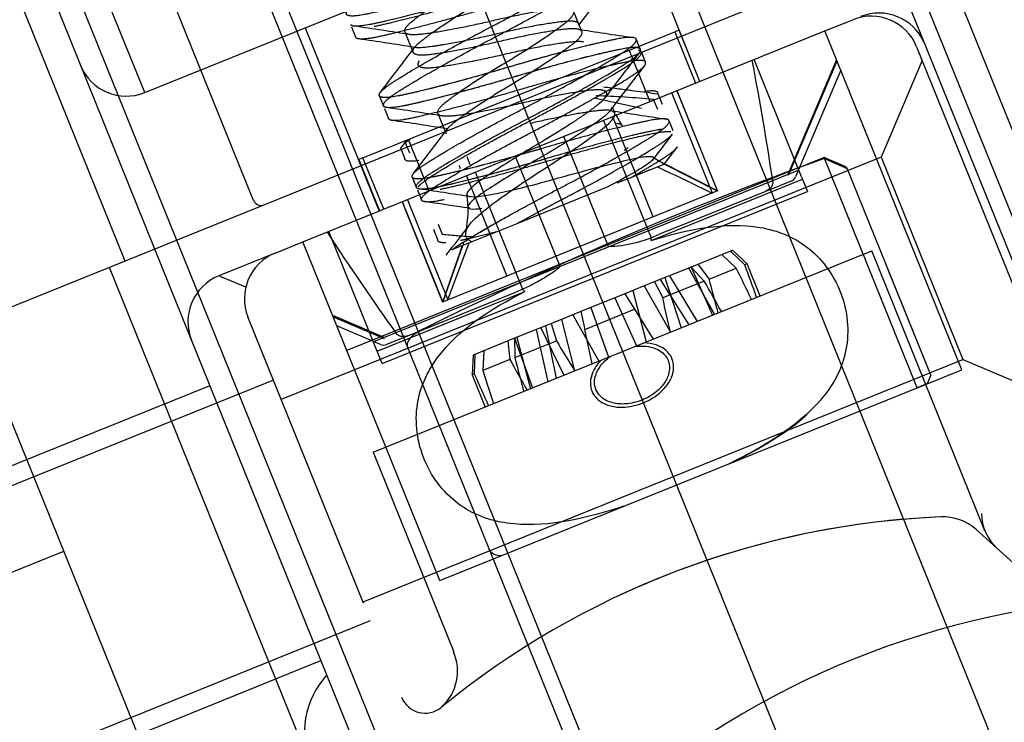
# Model space of a CAD drawing. Units: inches. Extents: x 22 to 397, y -413 to -13.
# Drawn here: x 225 to 226, y -58 to -58 of the extents above; entities that cross this region are included whole.
import ezdxf
from ezdxf.enums import TextEntityAlignment as Align
from ezdxf.lldxf.tags import DXFTag

# ---------------------------------------------------------------- set-up
doc = ezdxf.new("R2010")
doc.units = ezdxf.units.IN
doc.header["$MEASUREMENT"] = 0
doc.layers.add('Outline', color=7, linetype='Continuous')
doc.styles.add('SEACAD_Arial', font='arial.ttf')
tags = doc.linetypes.add('HIDDEN2', pattern=[0.1875, 0.125, -0.0625]).pattern_tags.tags
tags[6:7] = [DXFTag(74, 4), DXFTag(75, 0), DXFTag(340, '0'), DXFTag(46, 0.0), DXFTag(50, 0.0), DXFTag(44, 0.0), DXFTag(45, 0.0)]
tags[4:5] = [DXFTag(74, 4), DXFTag(75, 0), DXFTag(340, '0'), DXFTag(46, 0.0), DXFTag(50, 0.0), DXFTag(44, 0.0), DXFTag(45, 0.0)]
doc.dimstyles.new('ANSI', dxfattribs={"dimtxt": 1.25, "dimasz": 1.5625, "dimexe": 0.625, "dimexo": 0.625, "dimgap": 0.125, "dimtad": 0, "dimtih": 1, "dimtoh": 1, "dimdec": 3, "dimzin": 4, "dimdsep": 46, "dimlunit": 5, "dimtxsty": 'SEACAD_Arial', "dimblk1": '_SE_FILLED', "dimblk2": '_SE_FILLED', "dimsah": 1, "dimcen": 0.625, "dimazin": 0, "dimtfac": 1, "dimtdec": 3, "dimtofl": 0, "dimtmove": 0, "dimatfit": 3, "dimfxl": 0, "dimtolj": 1, "dimtzin": 4, "dimarcsym": 0})

# ---------------------------------------------------------------- blocks, each defined once
blk = doc.blocks.new('DMBLK268')
at = {"linetype": 'Continuous'}
for points in [[(234.85668, -27.78388), (234.59626, -26.22138), (234.33585, -27.78388)], [(234.85668, -76.77667), (234.33585, -76.77667), (234.59626, -78.33917)]]:
    blk.add_hatch(color=7, dxfattribs=at).paths.add_polyline_path(points)
at = {"color": 7, "linetype": 'Continuous'}
for p, q in [((213.35444, -26.22138), (235.22126, -26.22138)), ((234.59626, -51.21777), (234.59626, -26.22138)), ((234.59626, -78.33917), (234.59626, -53.34277)), ((220.97773, -78.33917), (235.22126, -78.33917))]:
    blk.add_line(p, q, dxfattribs=at)
at = {"color": 7, "linetype": 'Continuous', "style": 'SEACAD_Arial'}
for s, p in [('"', (235.69953, -51.65527)), ('52', (232.868, -51.65527))]:
    blk.add_text(s, height=1.25, dxfattribs=at).set_placement(p, align=Align.TOP_LEFT)
blk = doc.blocks.new('_SE_FILLED')
at = {"color": 0}
blk.add_line((0, 0), (-1, 0), dxfattribs=at)
blk.add_solid([(0, 0), (-1, -0.1665), (-1, 0.1665), (0, 0)], dxfattribs=at)
blk = doc.blocks.new('DMBLK279')
at = {"linetype": 'Continuous'}
for points in [[(231.56193, -58.29152), (231.30151, -56.72902), (231.0411, -58.29152)], [(231.56193, -76.77667), (231.0411, -76.77667), (231.30151, -78.33917)]]:
    blk.add_hatch(color=7, dxfattribs=at).paths.add_polyline_path(points)
at = {"color": 7, "linetype": 'Continuous'}
for p, q in [((223.0639, -56.72902), (231.92651, -56.72902)), ((231.30151, -66.47159), (231.30151, -56.72902)), ((231.30151, -78.33917), (231.30151, -68.59659)), ((219.37773, -78.33917), (231.92651, -78.33917))]:
    blk.add_line(p, q, dxfattribs=at)
at = {"color": 7, "linetype": 'Continuous', "style": 'SEACAD_Arial'}
for s, p in [('21 5/8', (228.10586, -66.90909)), ('"', (233.87217, -66.90909))]:
    blk.add_text(s, height=1.25, dxfattribs=at).set_placement(p, align=Align.TOP_LEFT)

msp = doc.modelspace()

# ---------------------------------------------------------------- linework, layer by layer
at = {"layer": 'Outline', "color": 7, "linetype": 'HIDDEN2'}
for p, q in [((213.62893, -28.3893), (226.98369, -61.4435)), ((214.20127, -28.51122), (226.3151, -58.494)), ((213.85358, -28.65169), (225.96741, -58.63448)), ((226.14352, -57.98657), (214.33667, -28.76359)), ((213.98594, -29.31299), (225.52382, -57.87025)), ((225.58639, -57.83958), (224.84092, -55.99448)), ((225.50045, -56.44993), (226.18548, -58.14543)), ((225.04286, -57.01351), (225.58343, -58.35146)), ((225.15702, -57.01647), (225.50503, -57.87784)), ((225.76254, -57.46004), (226.1875, -58.51185)), ((225.64664, -57.50686), (226.0716, -58.55868)), ((225.51758, -57.77139), (225.92323, -57.6075)), ((225.41024, -57.91614), (226.07225, -57.64867)), ((225.86864, -57.76437), (225.82182, -57.64847)), ((225.51758, -57.77139), (225.47001, -57.65363)), ((225.99902, -57.71169), (226.01043, -57.73993)), ((225.79394, -57.73283), (225.78874, -57.71995)), ((225.6483, -57.72988), (225.6509, -57.73632)), ((225.94765, -57.73244), (225.96527, -57.72533)), ((225.61757, -57.8658), (225.94765, -57.73244)), ((225.61899, -57.73041), (225.66582, -57.84631)), ((225.65553, -57.81272), (225.85271, -57.73306)), ((225.68204, -57.7331), (225.68724, -57.74598)), ((225.8554, -57.73197), (225.85271, -57.73306)), ((225.85271, -57.73306), (225.86582, -57.76551)), ((225.85553, -57.73192), (225.8554, -57.73197)), ((225.86851, -57.76442), (225.8554, -57.73197)), ((226.03419, -57.94662), (225.94765, -57.73244)), ((225.83093, -57.7441), (225.82833, -57.73766)), ((226.00562, -57.74246), (226.10959, -57.99977)), ((225.82389, -57.7447), (225.837, -57.77715)), ((225.83418, -57.75215), (225.83158, -57.74571)), ((225.9328, -57.82473), (225.90283, -57.75055)), ((225.95499, -57.75061), (225.92437, -57.82274)), ((225.92469, -57.82353), (225.95531, -57.7514)), ((226.00914, -57.75115), (225.98323, -57.81217)), ((225.95764, -57.75716), (225.92897, -57.82469)), ((225.66586, -57.77334), (225.66847, -57.77978)), ((225.84207, -57.77219), (225.84467, -57.77863)), ((225.87646, -57.83497), (225.85084, -57.77156)), ((225.854, -57.77028), (225.87962, -57.83369)), ((225.87977, -57.83363), (225.85415, -57.77022)), ((225.80171, -57.77463), (225.83156, -57.7813)), ((225.8419, -57.78221), (225.8393, -57.77577)), ((225.66911, -57.78139), (225.67172, -57.78783)), ((225.70285, -57.78461), (225.70805, -57.79749)), ((225.80771, -57.78899), (225.83768, -57.86316)), ((225.8391, -57.85006), (225.81349, -57.78665)), ((225.85174, -57.79561), (225.84914, -57.78917)), ((225.67949, -57.80655), (225.68344, -57.80145)), ((225.68228, -57.80302), (225.68533, -57.80068)), ((225.68228, -57.80302), (225.68488, -57.80946)), ((225.69746, -57.83353), (225.68435, -57.80108)), ((225.81069, -57.86867), (225.7826, -57.79913)), ((225.68209, -57.81299), (225.67949, -57.80655)), ((225.82329, -57.80624), (225.82071, -57.80812)), ((225.846, -57.81672), (225.8545, -57.80564)), ((225.98323, -57.81217), (225.6039, -57.96543)), ((225.94714, -57.81246), (225.6453, -57.93442)), ((225.65284, -57.81381), (225.65271, -57.81386)), ((225.65553, -57.81272), (225.65284, -57.81381)), ((225.65284, -57.81381), (225.66595, -57.84626)), ((225.66864, -57.84517), (225.65553, -57.81272)), ((225.71718, -57.81926), (225.71644, -57.81744)), ((225.71715, -57.81927), (225.71644, -57.81744)), ((225.72112, -57.81177), (225.72316, -57.81684)), ((225.75187, -57.81155), (225.77996, -57.88109)), ((225.84609, -57.81662), (225.82476, -57.82524)), ((225.87962, -57.83369), (225.84604, -57.81664)), ((225.87977, -57.83363), (225.84626, -57.81655)), ((226.00595, -57.95803), (225.94714, -57.81246)), ((225.96128, -57.81847), (225.94714, -57.81246)), ((225.94736, -57.81303), (225.96167, -57.81944)), ((225.98323, -57.81217), (226.03493, -57.94012)), ((225.93104, -57.82038), (225.66216, -57.92901)), ((225.71689, -57.81937), (225.71715, -57.81927)), ((225.75672, -57.89587), (225.72675, -57.82169)), ((225.83694, -57.82032), (225.82476, -57.82524)), ((225.82904, -57.82351), (225.83694, -57.82032)), ((225.96128, -57.81847), (226.01458, -57.95038)), ((225.68668, -57.82485), (225.68928, -57.83129)), ((225.72098, -57.82403), (225.7466, -57.88744)), ((225.82476, -57.82524), (225.81601, -57.82877)), ((225.83769, -57.86487), (225.9334, -57.8262)), ((225.92624, -57.82738), (225.90961, -57.8341)), ((225.9328, -57.82473), (225.93655, -57.834)), ((225.66766, -57.94264), (225.93655, -57.834)), ((225.68993, -57.8329), (225.69253, -57.83934)), ((225.87977, -57.83363), (225.70593, -57.90387)), ((225.81034, -57.83106), (225.75273, -57.85434)), ((225.90961, -57.8341), (225.84303, -57.861)), ((225.68031, -57.84046), (225.70593, -57.90387)), ((225.70608, -57.90381), (225.68046, -57.8404)), ((225.68362, -57.83912), (225.70924, -57.90253)), ((225.76753, -57.84836), (225.75806, -57.85219)), ((225.70309, -57.85453), (225.7057, -57.86097)), ((225.75273, -57.85434), (225.71173, -57.8709)), ((225.66392, -57.93336), (225.63395, -57.85919)), ((225.7029, -57.8645), (225.7003, -57.85806)), ((225.59996, -57.87292), (225.61757, -57.8658)), ((225.70411, -58.07998), (225.61757, -57.8658)), ((225.70924, -57.90253), (225.72274, -57.86645)), ((225.71892, -57.86662), (225.71882, -57.86721)), ((225.52382, -57.87025), (225.69933, -58.30463)), ((225.59996, -57.87292), (225.56441, -57.88728)), ((225.66205, -57.99883), (225.9773, -57.87146)), ((225.71817, -57.8683), (225.70593, -57.90387)), ((225.71839, -57.86822), (225.70608, -57.90381)), ((225.88803, -57.87158), (225.86299, -57.88169)), ((225.88803, -57.87158), (225.8892, -57.8711)), ((225.88803, -57.87158), (225.89694, -57.88022)), ((225.89837, -57.87964), (225.8892, -57.8711)), ((226.04882, -58.04848), (225.9773, -57.87146)), ((225.88243, -57.87384), (225.8916, -57.88238)), ((225.89837, -57.87964), (225.89694, -57.88022)), ((225.9066, -57.90003), (225.89837, -57.87964)), ((225.49508, -57.88186), (225.62245, -58.1971)), ((225.86299, -57.88169), (225.83332, -57.89368)), ((225.86147, -57.88231), (225.87784, -57.91164)), ((225.86299, -57.88169), (225.87656, -57.91216)), ((225.86299, -57.8817), (225.87134, -57.89056)), ((225.8673, -57.87995), (225.87443, -57.88931)), ((225.87443, -57.88931), (225.8916, -57.88238)), ((225.98793, -57.88442), (226.01458, -57.95038)), ((225.58141, -57.8945), (225.56632, -57.88809)), ((225.83982, -57.89105), (225.84507, -57.90118)), ((225.84335, -57.88963), (225.86161, -57.9182)), ((225.87134, -57.89056), (225.84507, -57.90118)), ((225.84633, -57.88842), (225.85675, -57.92017)), ((225.84929, -57.88723), (225.86693, -57.91605)), ((225.66451, -57.93484), (225.75791, -57.89711)), ((225.75137, -57.89803), (225.68479, -57.92493)), ((225.83332, -57.89368), (225.82103, -57.89865)), ((225.82612, -57.89659), (225.83464, -57.9291)), ((225.83332, -57.89368), (225.84997, -57.9229)), ((225.82103, -57.89865), (225.79335, -57.90983)), ((225.81477, -57.90118), (225.82847, -57.93159)), ((225.82103, -57.89865), (225.82713, -57.90842)), ((225.79335, -57.90983), (225.78106, -57.91479)), ((225.79335, -57.90983), (225.79575, -57.9211)), ((225.79575, -57.9211), (225.82713, -57.90842)), ((225.79961, -57.9073), (225.81088, -57.9387)), ((225.82713, -57.90842), (225.83896, -57.92735)), ((225.65596, -58.09429), (225.58283, -57.91328)), ((225.6686, -57.92608), (225.63641, -57.91241)), ((225.63673, -57.91321), (225.66892, -57.92687)), ((225.78106, -57.91479), (225.75139, -57.92678)), ((225.78106, -57.91479), (225.78938, -57.94739)), ((225.78825, -57.91189), (225.80471, -57.94119)), ((225.66665, -57.93068), (225.63906, -57.91897)), ((225.76509, -57.92125), (225.77242, -57.95424)), ((225.76804, -57.92005), (225.7826, -57.95012)), ((225.77103, -57.91885), (225.77774, -57.95209)), ((225.77456, -57.91742), (225.77782, -57.92835)), ((225.80039, -57.94294), (225.79575, -57.9211)), ((225.68479, -57.92493), (225.67047, -57.93071)), ((225.75139, -57.92678), (225.72635, -57.9369)), ((225.74708, -57.92852), (225.74845, -57.94021)), ((225.75139, -57.92678), (225.75154, -57.93896)), ((225.75139, -57.92678), (225.76279, -57.95813)), ((225.75154, -57.93896), (225.77782, -57.92835)), ((225.75291, -57.92617), (225.76151, -57.95865)), ((225.66766, -57.94264), (225.66392, -57.93336)), ((225.73195, -57.93464), (225.73129, -57.94715)), ((225.6556, -58.09338), (226.03493, -57.94012)), ((225.72517, -57.93738), (225.72452, -57.94988)), ((225.72635, -57.9369), (225.72517, -57.93738)), ((225.72635, -57.9369), (225.72595, -57.94931)), ((225.74845, -57.94021), (225.73129, -57.94715)), ((226.03493, -57.94012), (226.09595, -57.96602)), ((225.70411, -58.07998), (226.03419, -57.94662)), ((225.59894, -57.95315), (225.37772, -58.04252)), ((225.72595, -57.94931), (225.72452, -57.94988)), ((225.72452, -57.94988), (225.73275, -57.97026)), ((226.01244, -57.95541), (226.01458, -57.95038)), ((225.55875, -57.95671), (225.37332, -58.03163)), ((226.01244, -57.95541), (226.00595, -57.95803)), ((225.66205, -57.99883), (225.71302, -58.12496)), ((226.08428, -58.08463), (226.0432, -58.04765)), ((225.46627, -58.06148), (225.36892, -58.10082)), ((225.43915, -58.19458), (225.66037, -58.1052)), ((225.5131, -58.17738), (225.62899, -58.13056))]:
    msp.add_line(p, q, dxfattribs=at)
at = {"layer": 'Outline', "color": 7, "linetype": 'Continuous'}
msp.add_line((214.09399, -29.22004), (225.81933, -58.24128), dxfattribs=at)
at = {"layer": 'Outline', "color": 7, "linetype": 'HIDDEN2'}
for centre, radius, start, end in [((225.97688, -57.75407), 0.031, 22, 112), ((225.98176, -57.75237), 0.03125, 23.44952, 112), ((225.23347, -60.57063), 2.87162, 80.94427, 81.65886), ((226.29803, -54.53355), 3.2376, 260.98816, 261.6192), ((225.09799, -61.48439), 3.78781, 81.03944, 81.57671), ((225.98176, -57.75237), 0.03125, 22, 23.44952), ((222.69721, -55.48603), 3.74687, 322.41617, 322.96253), ((228.39457, -59.72267), 3.2376, 142.3808, 143.01184), ((225.50588, -57.74241), 0.03125, 202, 292), ((228.34362, -59.68881), 3.16902, 142.38116, 143.03193), ((225.18917, -61.04851), 3.30292, 80.9972, 81.62115), ((226.37231, -54.23602), 3.59071, 261.01874, 261.59234), ((225.87798, -57.75429), 0.06988, 202, 205.36458), ((225.87798, -57.75429), 0.06988, 205.98108, 213.22139), ((225.14025, -61.39004), 3.64038, 81.01206, 81.5756), ((223.07125, -55.80647), 3.30292, 322.37885, 323.0028), ((228.3686, -59.73669), 3.17766, 142.39684, 142.77916), ((226.74627, -60.04408), 2.36978, 109.70159, 116.44457), ((225.87798, -57.75429), 0.06988, 235.55932, 243), ((225.92437, -57.82274), 0.005, 292, 337), ((225.14271, -61.53885), 3.74687, 81.03747, 81.58383), ((225.6521, -57.84555), 0.06988, 348.57258, 8.08121), ((225.59102, -57.8377), 0.005, 202, 292), ((224.39557, -66.62033), 8.87557, 81.398462, 81.591692), ((223.41803, -56.10919), 2.89139, 322.37804, 322.87876), ((225.80811, -57.78579), 0.08292, 271.78622, 294.90967), ((225.83528, -57.86403), 0.00255, 340.6452, 19.90907), ((225.61157, -57.90166), 0.031, 112, 202), ((225.57612, -57.91626), 0.03125, 112, 202), ((225.56827, -57.88349), 0.005, 226.4698, 247), ((225.75905, -57.89483), 0.00255, 204.08825, 243.35748), ((225.6686, -57.92608), 0.005, 247, 292), ((226.04375, -58.57411), 0.53493, 92.43972, 129.29705), ((226.04375, -58.57411), 0.53493, 92.43972, 115.12733), ((226.04375, -58.57411), 0.53493, 94.97712, 95.94776), ((226.02231, -58.07089), 0.03125, 48, 92.43972), ((226.07756, -58.03687), 0.031, 181.14696, 228), ((226.04375, -58.57411), 0.53493, 107.68045, 108.61305), ((226.16605, -58.6256), 0.53493, 92.67233, 131.32767), ((225.68523, -58.13723), 0.03013, 312.15423, 24.00134), ((225.67344, -58.1765), 0.055, 137.8721, 266.1279), ((225.69482, -58.14776), 0.016, 202, 309.29705)]:
    msp.add_arc(centre, radius, start, end, dxfattribs=at)
for centre, major_axis, ratio, start_param, end_param in [((225.41083, -56.92321), (0.47388, -1.17289), 0.173913, 0.623113, 0.719554), ((225.41083, -56.92321), (0.47388, -1.17289), 0.173913, -0.719554, -0.623113), ((225.77549, -57.82577), (0.24774, -0.47329), 0.146225, 1.332656, 1.374865), ((225.77549, -57.82577), (0.19917, -0.49297), 0.176327, 1.347068, 1.389277), ((225.77549, -57.82577), (0.27258, -0.46325), 0.094366, 1.333011, 1.37522), ((225.77549, -57.82577), (0.15057, -0.51255), 0.146225, 1.36148, 1.403689), ((225.77549, -57.82577), (0.12572, -0.52259), 0.094366, 1.361125, 1.403334), ((225.77549, -57.82577), (0.27258, -0.46325), 0.094366, -1.403334, -1.361125), ((225.77549, -57.82577), (0.24774, -0.47329), 0.146225, -1.403689, -1.36148), ((225.77549, -57.82577), (0.12572, -0.52259), 0.094366, -1.37522, -1.333011), ((225.77549, -57.82577), (0.15057, -0.51255), 0.146225, -1.374865, -1.332656), ((225.77549, -57.82577), (0.19917, -0.49297), 0.176327, -1.389277, -1.347068), ((226.02229, -58.07087), (-0.02091, -0.02322), 0.999682, 3.141593, 3.917407)]:
    msp.add_ellipse(centre, major_axis=major_axis, ratio=ratio, start_param=start_param, end_param=end_param, dxfattribs=at)
for points, weights, knots in [([(225.73669, -57.72975), (225.77885, -57.70772), (225.79906, -57.69456), (225.81928, -57.6814), (225.7956, -57.68598), (225.77191, -57.69055), (225.72628, -57.70399), (225.68065, -57.71744), (225.65697, -57.72201), (225.64154, -57.72499), (225.64584, -57.71957)], [1, 0.866025403784, 1, 0.866025403784, 1, 0.866025403784, 1, 0.866025403784, 1, 0.908401474002, 0.942054901762], [0, 0, 0, 0.213506, 0.213506, 0.427013, 0.427013, 0.640519, 0.640519, 0.854026, 0.854026, 1, 1, 1]), ([(225.73929, -57.73619), (225.78145, -57.71416), (225.80167, -57.701), (225.82188, -57.68784), (225.7982, -57.69241), (225.77452, -57.69699), (225.72889, -57.71043), (225.68326, -57.72387), (225.65957, -57.72845), (225.65332, -57.72966), (225.65026, -57.72941)], [1, 0.866025403784, 1, 0.866025403784, 1, 0.866025403784, 1, 0.866025403784, 1, 0.960744289253, 0.944493101301], [0, 0, 0, 0.232937, 0.232937, 0.465874, 0.465874, 0.698811, 0.698811, 0.931747, 0.931747, 1, 1, 1]), ([(225.80034, -57.70403), (225.82261, -57.69004), (225.80106, -57.69375), (225.7795, -57.69747), (225.73394, -57.71089), (225.68838, -57.7243), (225.66264, -57.72971)], [1, 0.866025403784, 1, 0.866025403784, 1, 0.866025403784, 1], [0, 0, 0, 0.333333, 0.333333, 0.666667, 0.666667, 1, 1, 1]), ([(225.80294, -57.71047), (225.82521, -57.69648), (225.80366, -57.70019), (225.78211, -57.70391), (225.73654, -57.71732), (225.69098, -57.73074), (225.66524, -57.73615), (225.65168, -57.739), (225.6509, -57.73628)], [1, 0.866025403784, 1, 0.866025403784, 1, 0.866025403784, 1, 0.924667000308, 0.934052462218], [0, 0, 0, 0.280718, 0.280718, 0.561436, 0.561436, 0.842154, 0.842154, 1, 1, 1]), ([(225.7458, -57.75228), (225.77186, -57.73676), (225.78402, -57.72685), (225.79619, -57.71694), (225.78056, -57.71827), (225.76492, -57.71959), (225.73539, -57.72653), (225.70586, -57.73347), (225.69022, -57.73479), (225.67459, -57.73611), (225.68675, -57.72621), (225.69892, -57.7163), (225.72498, -57.70077)], [1, 0.866025403785, 1, 0.866025403784, 1, 0.866025403784, 1, 0.866025403784, 1, 0.866025403784, 1, 0.866025403784, 1], [0, 0, 0, 0.166667, 0.166667, 0.333333, 0.333333, 0.5, 0.5, 0.666667, 0.666667, 0.833333, 0.833333, 1, 1, 1]), ([(225.70859, -57.79492), (225.70974, -57.79306), (225.71277, -57.79059), (225.72493, -57.78069), (225.751, -57.76516), (225.77706, -57.74964), (225.78923, -57.73973), (225.80139, -57.72982), (225.78576, -57.73114), (225.77013, -57.73247), (225.74059, -57.73941), (225.71106, -57.74634), (225.69543, -57.74767), (225.67979, -57.74899), (225.69196, -57.73908), (225.70412, -57.72917), (225.73019, -57.71365)], [0.946347117133, 0.962899763454, 1, 0.866025403784, 1, 0.866025403784, 1, 0.866025403784, 1, 0.866025403784, 1, 0.866025403784, 1, 0.866025403784, 1, 0.866025403784, 1], [0, 0, 0, 0.038055, 0.038055, 0.175475, 0.175475, 0.312896, 0.312896, 0.450317, 0.450317, 0.587738, 0.587738, 0.725158, 0.725158, 0.862579, 0.862579, 1, 1, 1]), ([(225.76791, -57.80701), (225.72228, -57.82046), (225.6986, -57.82503), (225.67491, -57.82961), (225.69513, -57.81645), (225.71534, -57.80329), (225.7575, -57.78126), (225.79966, -57.75923), (225.81988, -57.74607), (225.84009, -57.73291), (225.81641, -57.73749), (225.79273, -57.74206), (225.7471, -57.7555), (225.70147, -57.76895), (225.67778, -57.77352), (225.6541, -57.7781), (225.67432, -57.76494), (225.69453, -57.75178), (225.73669, -57.72975)], [1, 0.866025403784, 1, 0.866025403784, 1, 0.866025403784, 1, 0.866025403784, 1, 0.866025403784, 1, 0.866025403784, 1, 0.866025403784, 1, 0.866025403784, 1, 0.866025403784, 1], [0, 0, 0, 0.111111, 0.111111, 0.222222, 0.222222, 0.333333, 0.333333, 0.444444, 0.444444, 0.555556, 0.555556, 0.666667, 0.666667, 0.777778, 0.777778, 0.888889, 0.888889, 1, 1, 1]), ([(225.79206, -57.72818), (225.79136, -57.72601), (225.78529, -57.72634), (225.771, -57.72712), (225.74151, -57.73404), (225.71202, -57.74096), (225.69508, -57.74281), (225.69021, -57.74335), (225.68767, -57.74275)], [0.933430217527, 0.938301203029, 1, 0.866025403784, 1, 0.866025403784, 1, 0.957420320717, 0.941905908119], [0, 0, 0, 0.165756, 0.165756, 0.525682, 0.525682, 0.885609, 0.885609, 1, 1, 1]), ([(225.77051, -57.81345), (225.72488, -57.82689), (225.7012, -57.83147), (225.67752, -57.83604), (225.69773, -57.82288), (225.71794, -57.80972), (225.7601, -57.7877), (225.80226, -57.76567), (225.82248, -57.75251), (225.84269, -57.73935), (225.81901, -57.74392), (225.79533, -57.7485), (225.7497, -57.76194), (225.70407, -57.77538), (225.68039, -57.77996), (225.6567, -57.78453), (225.67692, -57.77137), (225.69713, -57.75821), (225.73929, -57.73619)], [1, 0.866025403784, 1, 0.866025403784, 1, 0.866025403784, 1, 0.866025403784, 1, 0.866025403784, 1, 0.866025403784, 1, 0.866025403784, 1, 0.866025403784, 1, 0.866025403784, 1], [0, 0, 0, 0.111111, 0.111111, 0.222222, 0.222222, 0.333333, 0.333333, 0.444444, 0.444444, 0.555556, 0.555556, 0.666667, 0.666667, 0.777778, 0.777778, 0.888889, 0.888889, 1, 1, 1]), ([(225.80375, -57.74024), (225.78004, -57.7458), (225.7471, -57.7555), (225.70147, -57.76895), (225.67778, -57.77352), (225.66679, -57.77564), (225.66586, -57.77334)], [0.949759526419, 0.899519052838, 1, 0.866025403784, 1, 0.933012701892, 0.933012701892], [0, 0, 0, 0.333333, 0.333333, 0.777778, 0.777778, 1, 1, 1]), ([(225.80375, -57.74024), (225.78004, -57.7458), (225.7471, -57.7555), (225.70147, -57.76895), (225.67778, -57.77352), (225.66679, -57.77564), (225.66586, -57.77334)], [0.949759526419, 0.899519052838, 1, 0.866025403784, 1, 0.933012701892, 0.933012701892], [0, 0, 0, 0.333333, 0.333333, 0.777778, 0.777778, 1, 1, 1]), ([(225.80375, -57.74024), (225.78004, -57.7458), (225.7471, -57.7555), (225.70147, -57.76895), (225.67778, -57.77352), (225.66679, -57.77564), (225.66586, -57.77334)], [0.949759526419, 0.899519052838, 1, 0.866025403784, 1, 0.933012701892, 0.933012701892], [0, 0, 0, 0.333333, 0.333333, 0.777778, 0.777778, 1, 1, 1]), ([(225.79506, -57.73948), (225.79336, -57.73906), (225.79049, -57.73922), (225.7762, -57.74), (225.74671, -57.74692), (225.71722, -57.75384), (225.70028, -57.75569), (225.68742, -57.7571), (225.69115, -57.75141)], [0.953288501225, 0.969866752066, 1, 0.866025403784, 1, 0.866025403784, 1, 0.894855768695, 0.954747442539], [0, 0, 0, 0.07473, 0.07473, 0.406987, 0.406987, 0.739243, 0.739243, 1, 1, 1]), ([(225.80635, -57.74667), (225.78265, -57.75224), (225.7497, -57.76194), (225.70407, -57.77538), (225.68039, -57.77996), (225.66939, -57.78208), (225.66847, -57.77978)], [0.949759526419, 0.899519052838, 1, 0.866025403784, 1, 0.933012701892, 0.933012701892], [0, 0, 0, 0.333333, 0.333333, 0.777778, 0.777778, 1, 1, 1]), ([(225.80635, -57.74667), (225.78265, -57.75224), (225.7497, -57.76194), (225.70407, -57.77538), (225.68039, -57.77996), (225.66939, -57.78208), (225.66847, -57.77978)], [0.949759526419, 0.899519052838, 1, 0.866025403784, 1, 0.933012701892, 0.933012701892], [0, 0, 0, 0.333333, 0.333333, 0.777778, 0.777778, 1, 1, 1]), ([(225.80635, -57.74667), (225.78265, -57.75224), (225.7497, -57.76194), (225.70407, -57.77538), (225.68039, -57.77996), (225.66939, -57.78208), (225.66847, -57.77978)], [0.949759526419, 0.899519052838, 1, 0.866025403784, 1, 0.933012701892, 0.933012701892], [0, 0, 0, 0.333333, 0.333333, 0.777778, 0.777778, 1, 1, 1]), ([(225.69051, -57.83102), (225.69197, -57.82899), (225.6966, -57.82584), (225.71469, -57.81354), (225.75678, -57.79154), (225.79888, -57.76953), (225.82115, -57.75554), (225.83658, -57.74585), (225.82973, -57.74474)], [0.945442365086, 0.961868022957, 1, 0.866025403784, 1, 0.866025403784, 1, 0.903226915837, 0.946256900061], [0, 0, 0, 0.094655, 0.094655, 0.427218, 0.427218, 0.759781, 0.759781, 1, 1, 1]), ([(225.70686, -57.83917), (225.68112, -57.84458), (225.6992, -57.83228), (225.71729, -57.81997), (225.75938, -57.79797), (225.80148, -57.77597), (225.82375, -57.76198), (225.84603, -57.74799), (225.82447, -57.7517), (225.80292, -57.75542), (225.75735, -57.76883), (225.71179, -57.78225), (225.68605, -57.78766), (225.67249, -57.79051), (225.67171, -57.78779)], [1, 0.866025403784, 1, 0.866025403784, 1, 0.866025403784, 1, 0.866025403784, 1, 0.866025403784, 1, 0.866025403784, 1, 0.924667000308, 0.934052462218], [0, 0, 0, 0.152386, 0.152386, 0.304772, 0.304772, 0.457157, 0.457157, 0.609543, 0.609543, 0.761929, 0.761929, 0.914315, 0.914315, 1, 1, 1]), ([(225.78707, -57.79102), (225.79864, -57.78341), (225.80484, -57.77836), (225.817, -57.76845), (225.80137, -57.76978), (225.78573, -57.7711), (225.7562, -57.77804), (225.72667, -57.78498), (225.71103, -57.7863), (225.6954, -57.78762), (225.70757, -57.77772), (225.71973, -57.76781), (225.7458, -57.75228)], [0.93356150214, 0.926949481148, 1, 0.866025403784, 1, 0.866025403784, 1, 0.866025403784, 1, 0.866025403784, 1, 0.866025403784, 1], [0, 0, 0, 0.098328, 0.098328, 0.278663, 0.278663, 0.458997, 0.458997, 0.639331, 0.639331, 0.819666, 0.819666, 1, 1, 1]), ([(225.808, -57.78256), (225.80732, -57.78259), (225.80657, -57.78265), (225.79094, -57.78398), (225.7614, -57.79092)], [0.986136043992, 0.992666613363, 1, 0.866025403784, 1], [0, 0, 0, 0.051896, 0.051896, 1, 1, 1]), ([(225.71173, -57.8709), (225.7135, -57.86954), (225.71594, -57.86796), (225.73615, -57.8548), (225.77831, -57.83277), (225.82047, -57.81074), (225.84069, -57.79758), (225.8609, -57.78442), (225.83722, -57.789), (225.81354, -57.79357), (225.76791, -57.80701)], [0.968345292309, 0.981662827968, 1, 0.866025403784, 1, 0.866025403784, 1, 0.866025403784, 1, 0.866025403784, 1], [0, 0, 0, 0.033086, 0.033086, 0.274814, 0.274814, 0.516543, 0.516543, 0.758271, 0.758271, 1, 1, 1]), ([(225.85016, -57.7962), (225.84766, -57.79592), (225.84268, -57.79678), (225.82113, -57.80049), (225.77556, -57.81391), (225.73, -57.82732), (225.70426, -57.83273)], [0.948754731252, 0.96548601422, 1, 0.866025403784, 1, 0.866025403784, 1], [0, 0, 0, 0.11411, 0.11411, 0.557055, 0.557055, 1, 1, 1]), ([(225.75273, -57.85434), (225.76618, -57.84691), (225.78091, -57.83921), (225.82308, -57.81718), (225.84329, -57.80402), (225.84908, -57.80025), (225.85096, -57.79787)], [0.936686037184, 0.948699218593, 1, 0.866025403784, 1, 0.957566425111, 0.942012696532], [0, 0, 0, 0.225291, 0.225291, 0.81365, 0.81365, 1, 1, 1]), ([(225.84447, -57.79468), (225.84241, -57.79494), (225.83982, -57.79543), (225.81614, -57.80001), (225.77051, -57.81345)], [0.970889898394, 0.983384232081, 1, 0.866025403784, 1], [0, 0, 0, 0.110338, 0.110338, 1, 1, 1]), ([(225.76791, -57.80701), (225.72228, -57.82046), (225.6986, -57.82503), (225.6876, -57.82715), (225.68668, -57.82485)], [1, 0.866025403784, 1, 0.933012701892, 0.933012701892], [0, 0, 0, 0.666667, 0.666667, 1, 1, 1]), ([(225.76791, -57.80701), (225.72228, -57.82046), (225.6986, -57.82503), (225.6876, -57.82715), (225.68668, -57.82485)], [1, 0.866025403784, 1, 0.933012701892, 0.933012701892], [0, 0, 0, 0.666667, 0.666667, 1, 1, 1]), ([(225.76791, -57.80701), (225.72228, -57.82046), (225.6986, -57.82503), (225.6876, -57.82715), (225.68668, -57.82485)], [1, 0.866025403784, 1, 0.933012701892, 0.933012701892], [0, 0, 0, 0.666667, 0.666667, 1, 1, 1]), ([(225.82476, -57.82524), (225.83678, -57.81838), (225.84456, -57.81349), (225.85228, -57.80864), (225.85437, -57.80582)], [0.936686037184, 0.948699218593, 1, 0.949132814038, 0.93689191516], [0, 0, 0, 0.502122, 0.502122, 1, 1, 1]), ([(225.77051, -57.81345), (225.72488, -57.82689), (225.7012, -57.83147), (225.69021, -57.83359), (225.68928, -57.83129)], [1, 0.866025403784, 1, 0.933012701892, 0.933012701892], [0, 0, 0, 0.666667, 0.666667, 1, 1, 1]), ([(225.77051, -57.81345), (225.72488, -57.82689), (225.7012, -57.83147), (225.69021, -57.83359), (225.68928, -57.83129)], [1, 0.866025403784, 1, 0.933012701892, 0.933012701892], [0, 0, 0, 0.666667, 0.666667, 1, 1, 1]), ([(225.77051, -57.81345), (225.72488, -57.82689), (225.7012, -57.83147), (225.69021, -57.83359), (225.68928, -57.83129)], [1, 0.866025403784, 1, 0.933012701892, 0.933012701892], [0, 0, 0, 0.666667, 0.666667, 1, 1, 1]), ([(225.71173, -57.8709), (225.7135, -57.86954), (225.71594, -57.86796), (225.7266, -57.86102), (225.74632, -57.85002)], [0.968345292309, 0.981662827968, 1, 0.924584503316, 0.934073119811], [0, 0, 0, 0.195591, 0.195591, 1, 1, 1]), ([(225.71173, -57.8709), (225.7135, -57.86954), (225.71594, -57.86796), (225.72466, -57.86228), (225.73984, -57.85366)], [0.968345292309, 0.981662827968, 1, 0.937457467064, 0.933307622541], [0, 0, 0, 0.226722, 0.226722, 1, 1, 1]), ([(225.71173, -57.8709), (225.7135, -57.86954), (225.71594, -57.86796), (225.72466, -57.86228), (225.73984, -57.85366)], [0.968345292309, 0.981662827968, 1, 0.937457467064, 0.933307622541], [0, 0, 0, 0.226722, 0.226722, 1, 1, 1])]:
    msp.add_rational_spline(points, weights, degree=2, knots=knots, dxfattribs=at)
for points in [[(225.79214, -57.72862), (225.79925, -57.71936), (225.80635, -57.7101), (225.81344, -57.70085)], [(225.8393, -57.77577), (225.82725, -57.77467), (225.81519, -57.77372), (225.80309, -57.77352)], [(225.81844, -57.79174), (225.81781, -57.79137), (225.81694, -57.79111), (225.81582, -57.79096)], [(225.84537, -57.81609), (225.84566, -57.81624), (225.84579, -57.81646), (225.84577, -57.81675)], [(225.84169, -57.8184), (225.85333, -57.8238), (225.86491, -57.82936), (225.87646, -57.83497)], [(225.93629, -57.97512), (225.92314, -57.98709), (225.90657, -57.99656), (225.88928, -58.00517)], [(225.74302, -58.06426), (225.73902, -58.06437), (225.73646, -58.06287), (225.73543, -58.0603)]]:
    msp.add_open_spline(points, degree=3, dxfattribs=at)
for points, weights in [([(225.65026, -57.72941), (225.64804, -57.72922), (225.64765, -57.72827)], [0.944493101301, 0.933012701892, 0.933012701892]), ([(225.83, -57.74655), (225.83129, -57.745), (225.83093, -57.7441)], [0.943238501337, 0.933012701892, 0.933012701892]), ([(225.83, -57.74655), (225.83129, -57.745), (225.83093, -57.7441)], [0.943238501337, 0.933012701892, 0.933012701892]), ([(225.83, -57.74655), (225.83129, -57.745), (225.83093, -57.7441)], [0.943238501337, 0.933012701892, 0.933012701892]), ([(225.84207, -57.77219), (225.84252, -57.76946), (225.8336, -57.77081)], [0.933055469762, 0.931443989794, 0.99055257151]), ([(225.69081, -57.81443), (225.68163, -57.81574), (225.68209, -57.81299)], [0.968069976308, 0.921806816235, 0.936594608228]), ([(225.73968, -57.85961), (225.72626, -57.86303), (225.71727, -57.86492)], [0.936686037183, 0.948699218593, 1]), ([(225.70787, -57.86632), (225.70255, -57.86658), (225.7029, -57.8645)], [0.949347001014, 0.925363654271, 0.936594608228])]:
    msp.add_rational_spline(points, weights, degree=2, dxfattribs=at)
for points, knots in [([(225.80772, -57.76774), (225.81093, -57.76814), (225.81414, -57.76854), (225.81735, -57.76895), (225.82056, -57.76936), (225.82377, -57.76978), (225.82697, -57.7702), (225.83201, -57.77085), (225.83704, -57.77152), (225.84207, -57.77219)], [0, 0, 0, 0, 0.280196, 0.280196, 0.280196, 0.56039, 0.56039, 0.56039, 1, 1, 1, 1]), ([(225.72443, -57.86577), (225.71855, -57.86324), (225.71905, -57.858), (225.73446, -57.84349), (225.74938, -57.83297), (225.78208, -57.8119), (225.79901, -57.80087), (225.81702, -57.78628), (225.81734, -57.78214), (225.808, -57.78256)], [0, 0, 0, 0, 0.25, 0.25, 0.5, 0.5, 0.75, 0.75, 1, 1, 1, 1]), ([(225.81293, -57.78057), (225.81274, -57.78189), (225.81141, -57.78366), (225.80905, -57.78572), (225.80687, -57.78763), (225.80375, -57.78986), (225.80006, -57.79241), (225.79637, -57.79495), (225.79198, -57.79782), (225.78726, -57.80079), (225.78249, -57.80379), (225.77724, -57.80696), (225.77194, -57.81005), (225.76669, -57.81312), (225.76126, -57.8162), (225.75618, -57.81921), (225.75104, -57.82227), (225.74609, -57.82529), (225.74174, -57.82803), (225.73733, -57.83081), (225.73341, -57.83337), (225.73031, -57.83551), (225.72723, -57.83764), (225.7249, -57.8394), (225.72351, -57.84084), (225.7221, -57.84232), (225.72164, -57.84345), (225.72216, -57.84416), (225.72269, -57.84487), (225.72427, -57.84516), (225.72676, -57.84499), (225.72788, -57.84491), (225.7292, -57.84475), (225.73069, -57.84449)], [0, 0, 0, 0, 0.100588, 0.100588, 0.100588, 0.193584, 0.193584, 0.193584, 0.286473, 0.286473, 0.286473, 0.380256, 0.380256, 0.380256, 0.473328, 0.473328, 0.473328, 0.567719, 0.567719, 0.567719, 0.663525, 0.663525, 0.663525, 0.758738, 0.758738, 0.758738, 0.856118, 0.856118, 0.856118, 0.955631, 0.955631, 0.955631, 1, 1, 1, 1]), ([(225.78707, -57.79102), (225.78216, -57.79425), (225.77664, -57.79771), (225.77103, -57.80108), (225.76583, -57.80421), (225.76043, -57.80736), (225.75537, -57.81046), (225.75032, -57.81355), (225.74544, -57.81663), (225.74113, -57.81943), (225.73678, -57.82226), (225.73288, -57.82488), (225.72979, -57.82708), (225.72671, -57.82927), (225.72435, -57.83111), (225.72294, -57.83265), (225.7215, -57.8342), (225.72099, -57.83543), (225.72144, -57.83623), (225.72172, -57.83673), (225.72238, -57.83707), (225.72338, -57.83724)], [0, 0, 0, 0, 0.16058, 0.16058, 0.16058, 0.309041, 0.309041, 0.309041, 0.457331, 0.457331, 0.457331, 0.607047, 0.607047, 0.607047, 0.755627, 0.755627, 0.755627, 0.906315, 0.906315, 0.906315, 1, 1, 1, 1]), ([(225.7757, -57.82631), (225.78261, -57.82436), (225.78944, -57.8225), (225.80265, -57.819), (225.80882, -57.81742), (225.81987, -57.8147), (225.82462, -57.81359), (225.8322, -57.81202), (225.83507, -57.81166), (225.83841, -57.81179), (225.83917, -57.81215), (225.83917, -57.81281)], [0, 0, 0, 0, 0.206604, 0.206604, 0.413208, 0.413208, 0.619812, 0.619812, 0.826415, 0.826415, 1, 1, 1, 1]), ([(225.83862, -57.81397), (225.83796, -57.8148), (225.8367, -57.81584), (225.83237, -57.81874), (225.82897, -57.82077), (225.82063, -57.82553), (225.81582, -57.82817), (225.81034, -57.83106)], [0, 0, 0, 0, 0.272042, 0.272042, 0.636021, 0.636021, 1, 1, 1, 1]), ([(225.7257, -57.83738), (225.72804, -57.83732), (225.73132, -57.8368), (225.73529, -57.83608), (225.73936, -57.83535), (225.74425, -57.83432), (225.74959, -57.83307), (225.75504, -57.83181), (225.7611, -57.83028), (225.76727, -57.82863), (225.77005, -57.82788), (225.77288, -57.8271), (225.7757, -57.82631)], [0, 0, 0, 0, 0.282973, 0.282973, 0.282973, 0.572384, 0.572384, 0.572384, 0.868136, 0.868136, 0.868136, 1, 1, 1, 1]), ([(225.91468, -57.82758), (225.91481, -57.82841), (225.91464, -57.82923), (225.91404, -57.83063), (225.9136, -57.83124), (225.91214, -57.83281), (225.91092, -57.83357), (225.90961, -57.8341)], [0, 0, 0, 0, 0.25, 0.25, 0.5, 0.5, 1, 1, 1, 1]), ([(225.83769, -57.86487), (225.86094, -57.85789), (225.88441, -57.85291), (225.91775, -57.85851), (225.92848, -57.86281), (225.94675, -57.87759), (225.95424, -57.88824), (225.96247, -57.91198), (225.9631, -57.92473), (225.95787, -57.94731), (225.95219, -57.95722), (225.93012, -57.98289), (225.90902, -57.99527), (225.88701, -58.00609)], [0, 0, 0, 0, 0.25, 0.25, 0.375, 0.375, 0.5, 0.5, 0.625, 0.625, 0.75, 0.75, 1, 1, 1, 1]), ([(225.7057, -57.86097), (225.70892, -57.86126), (225.71214, -57.86155), (225.71536, -57.86181), (225.71829, -57.86204), (225.72123, -57.86227), (225.72416, -57.86246)], [0, 0, 0, 0, 0.523946, 0.523946, 0.523946, 1, 1, 1, 1]), ([(225.77996, -57.88109), (225.7801, -57.88142), (225.77981, -57.88177), (225.77935, -57.88231), (225.77909, -57.88255), (225.77829, -57.88326), (225.77773, -57.88369), (225.77601, -57.88493), (225.77483, -57.88571), (225.77125, -57.88797), (225.76883, -57.88939), (225.76148, -57.89346), (225.75647, -57.89597), (225.75137, -57.89803)], [0, 0, 0, 0, 0.03125, 0.03125, 0.0625, 0.0625, 0.125, 0.125, 0.25, 0.25, 0.5, 0.5, 1, 1, 1, 1]), ([(225.82052, -58.03295), (225.79722, -58.04044), (225.77363, -58.0462), (225.73974, -58.0431), (225.72876, -58.0399), (225.70934, -58.02734), (225.701, -58.01791), (225.69027, -57.99489), (225.68829, -57.98214), (225.69113, -57.95877), (225.69587, -57.94821), (225.71584, -57.92111), (225.73614, -57.90833), (225.75791, -57.89711)], [0, 0, 0, 0, 0.25, 0.25, 0.375, 0.375, 0.5, 0.5, 0.625, 0.625, 0.75, 0.75, 1, 1, 1, 1]), ([(225.68412, -57.93331), (225.68339, -57.93151), (225.68353, -57.9296), (225.68583, -57.92582), (225.68808, -57.92391), (225.69093, -57.92226)], [0, 0, 0, 0, 0.5, 0.5, 1, 1, 1, 1]), ([(225.68479, -57.92493), (225.68348, -57.92546), (225.68209, -57.92576), (225.67992, -57.92565), (225.67919, -57.92551), (225.67779, -57.92492), (225.6771, -57.92445), (225.67661, -57.92377)], [0, 0, 0, 0, 0.5, 0.5, 0.75, 0.75, 1, 1, 1, 1]), ([(225.80608, -57.94064), (225.80416, -57.9426), (225.80247, -57.94484), (225.80126, -57.94731), (225.8004, -57.94906), (225.79977, -57.95095), (225.7995, -57.95288), (225.79928, -57.95448), (225.7993, -57.95613), (225.7996, -57.95771), (225.79991, -57.9593), (225.80051, -57.96086), (225.80136, -57.96223), (225.80214, -57.9635), (225.80314, -57.96464), (225.80426, -57.96561), (225.80575, -57.96688), (225.80749, -57.96788), (225.8093, -57.9686), (225.81179, -57.9696), (225.81448, -57.97012), (225.81716, -57.97027), (225.82089, -57.97048), (225.82471, -57.96999), (225.82833, -57.969), (225.83203, -57.96799), (225.83564, -57.96642), (225.8389, -57.96439), (225.84189, -57.96251), (225.84467, -57.9602), (225.84692, -57.95749), (225.84847, -57.95562), (225.84979, -57.95352), (225.8507, -57.95127), (225.85139, -57.94954), (225.85185, -57.94769), (225.85196, -57.94583), (225.85205, -57.94428), (225.8519, -57.94269), (225.85149, -57.94118), (225.85107, -57.93968), (225.85037, -57.93823), (225.84946, -57.93695), (225.8486, -57.93574), (225.84753, -57.93467), (225.84635, -57.93377), (225.84472, -57.93252), (225.84283, -57.93158), (225.84088, -57.93093), (225.83844, -57.93012), (225.83584, -57.92972), (225.83327, -57.92965)], [0, 0, 0, 0, 0.071125, 0.071125, 0.071125, 0.121514, 0.121514, 0.121514, 0.162954, 0.162954, 0.162954, 0.204651, 0.204651, 0.204651, 0.24278, 0.24278, 0.24278, 0.293259, 0.293259, 0.293259, 0.362747, 0.362747, 0.362747, 0.459903, 0.459903, 0.459903, 0.55937, 0.55937, 0.55937, 0.650843, 0.650843, 0.650843, 0.713672, 0.713672, 0.713672, 0.761718, 0.761718, 0.761718, 0.801826, 0.801826, 0.801826, 0.842088, 0.842088, 0.842088, 0.880259, 0.880259, 0.880259, 0.933368, 0.933368, 0.933368, 1, 1, 1, 1]), ([(225.82759, -57.93195), (225.82983, -57.93164), (225.83212, -57.93156), (225.83436, -57.93178), (225.83654, -57.93199), (225.83871, -57.93249), (225.84072, -57.93333), (225.8423, -57.934), (225.84381, -57.9349), (225.84509, -57.93603), (225.84615, -57.93696), (225.84708, -57.93808), (225.84778, -57.93931), (225.84849, -57.94054), (225.84897, -57.94192), (225.84921, -57.94332), (225.84942, -57.94464), (225.84943, -57.94601), (225.84924, -57.94733), (225.84899, -57.94914), (225.84839, -57.95092), (225.84757, -57.95255), (225.84643, -57.95482), (225.84484, -57.95688), (225.84304, -57.95867), (225.84056, -57.96114), (225.83759, -57.96317), (225.83444, -57.96472), (225.83123, -57.96629), (225.82773, -57.96741), (225.8242, -57.96795), (225.82126, -57.96839), (225.81822, -57.96845), (225.81529, -57.96796), (225.81324, -57.96761), (225.81121, -57.96699), (225.80936, -57.96604), (225.80793, -57.9653), (225.80659, -57.96434), (225.80546, -57.96318), (225.80436, -57.96204), (225.80345, -57.96067), (225.80285, -57.9592), (225.80227, -57.95775), (225.80197, -57.95615), (225.80196, -57.95458), (225.80196, -57.95303), (225.80223, -57.95146), (225.80271, -57.94998), (225.80337, -57.94793), (225.80444, -57.94599), (225.80572, -57.94425), (225.8074, -57.94199), (225.80948, -57.94001), (225.81176, -57.93834)], [0, 0, 0, 0, 0.059541, 0.059541, 0.059541, 0.11671, 0.11671, 0.11671, 0.161577, 0.161577, 0.161577, 0.198471, 0.198471, 0.198471, 0.235529, 0.235529, 0.235529, 0.270356, 0.270356, 0.270356, 0.318299, 0.318299, 0.318299, 0.384952, 0.384952, 0.384952, 0.477126, 0.477126, 0.477126, 0.571159, 0.571159, 0.571159, 0.649152, 0.649152, 0.649152, 0.703707, 0.703707, 0.703707, 0.745837, 0.745837, 0.745837, 0.787474, 0.787474, 0.787474, 0.828539, 0.828539, 0.828539, 0.869199, 0.869199, 0.869199, 0.925883, 0.925883, 0.925883, 1, 1, 1, 1]), ([(225.70495, -58.16014), (225.70512, -58.16), (225.7055, -58.15966), (225.70583, -58.15935), (225.70607, -58.15913), (225.7058, -58.15938), (225.70572, -58.15944), (225.70572, -58.15944)], [0, 0, 0, 0, 0.070327, 0.191288, 0.428848, 0.980258, 1, 1, 1, 1])]:
    msp.add_open_spline(points, degree=3, knots=knots, dxfattribs=at)

# ---------------------------------------------------------------- dimensions: what is measured, and where the dimension line sits
at = {"color": 7, "linetype": 'Continuous'}
dim = msp.add_linear_dim(base=(234.59626, -26.22138), p1=(220.35273, -78.33917), p2=(212.72944, -26.22138), angle=90, text='\\A1;<> "', dimstyle='ANSI', override={"dimdec": 0, "dimtdec": 0}, dxfattribs=at)
dim.commit()
dim.dimension.update_dxf_attribs({"geometry": 'DMBLK268', "text_midpoint": (234.59626, -52.28027), "dimtype": 160})
dim = msp.add_linear_dim(base=(231.30151, -56.72902), p1=(218.75273, -78.33917), p2=(222.4389, -56.72902), angle=90, text='\\A1;<> "', dimstyle='ANSI', dxfattribs=at)
dim.commit()
dim.dimension.update_dxf_attribs({"geometry": 'DMBLK279', "text_midpoint": (231.30151, -67.53409), "dimtype": 160})

doc.saveas('drawing.dxf')
